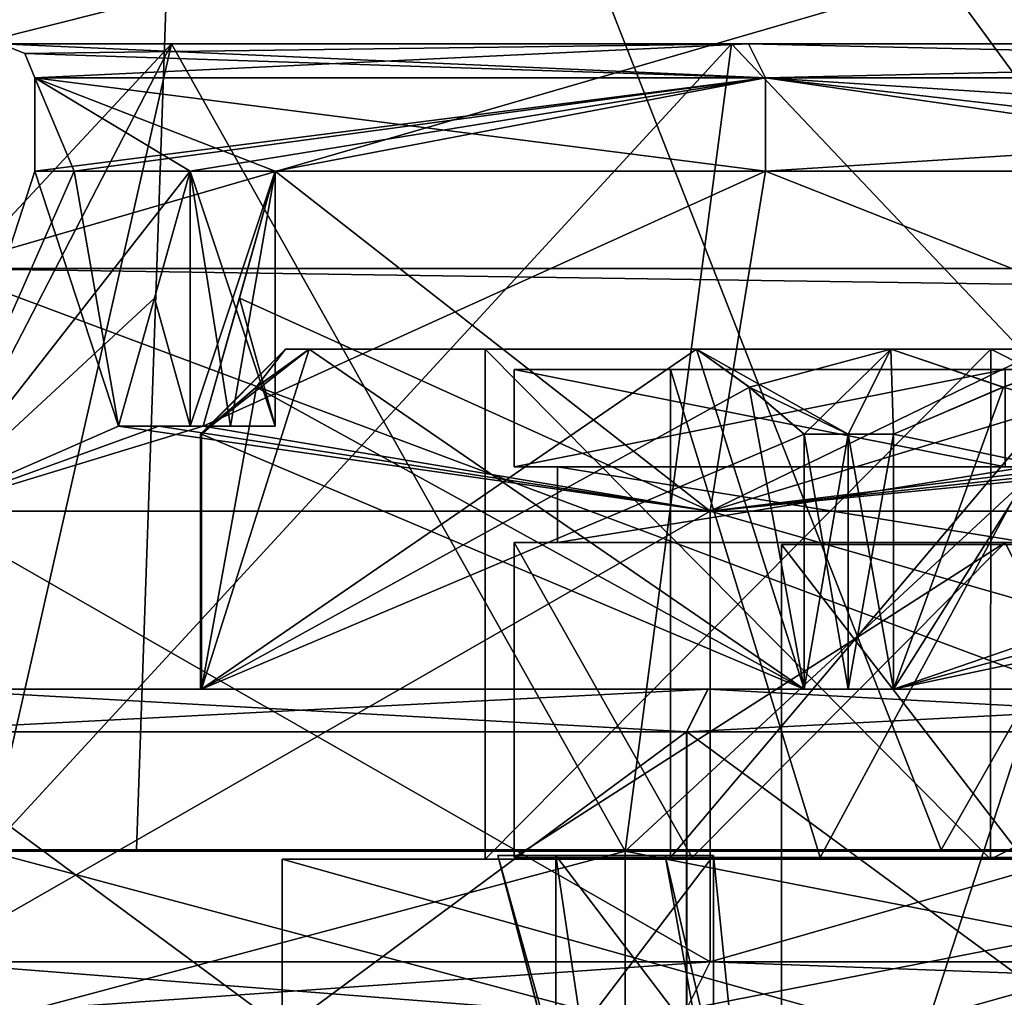
# Model space of a CAD drawing. Units: millimetres. Extents: x -24 to 24, y 0 to 322.
# Drawn here: x -17 to -6, y 290 to 302 of the extents above; entities that cross this region are included whole.
import ezdxf

# ---------------------------------------------------------------- set-up
doc = ezdxf.new("R2010")
doc.units = ezdxf.units.MM
doc.header["$LTSCALE"] = 33.374815
for name, color, linetype in [('1005', 7, 'CONTINUOUS'), ('259', 7, 'CONTINUOUS'), ('260', 7, 'CONTINUOUS'), ('262', 7, 'CONTINUOUS'), ('270', 7, 'CONTINUOUS'), ('272', 7, 'CONTINUOUS'), ('279', 7, 'CONTINUOUS'), ('283', 7, 'CONTINUOUS'), ('767', 7, 'CONTINUOUS'), ('768', 7, 'CONTINUOUS'), ('769', 7, 'CONTINUOUS'), ('770', 7, 'CONTINUOUS'), ('771', 7, 'CONTINUOUS'), ('772', 7, 'CONTINUOUS'), ('773', 7, 'CONTINUOUS'), ('775', 7, 'CONTINUOUS'), ('776', 7, 'CONTINUOUS'), ('777', 7, 'CONTINUOUS'), ('778', 7, 'CONTINUOUS'), ('779', 7, 'CONTINUOUS'), ('828', 7, 'CONTINUOUS'), ('830', 7, 'CONTINUOUS'), ('831', 7, 'CONTINUOUS'), ('832', 7, 'CONTINUOUS'), ('833', 7, 'CONTINUOUS'), ('834', 7, 'CONTINUOUS'), ('835', 7, 'CONTINUOUS'), ('838', 7, 'CONTINUOUS'), ('839', 7, 'CONTINUOUS'), ('840', 7, 'CONTINUOUS'), ('841', 7, 'CONTINUOUS'), ('842', 7, 'CONTINUOUS'), ('845', 7, 'CONTINUOUS'), ('847', 7, 'CONTINUOUS'), ('848', 7, 'CONTINUOUS'), ('849', 7, 'CONTINUOUS'), ('854', 7, 'CONTINUOUS'), ('855', 7, 'CONTINUOUS'), ('857', 7, 'CONTINUOUS'), ('858', 7, 'CONTINUOUS'), ('859', 7, 'CONTINUOUS'), ('860', 7, 'CONTINUOUS'), ('861', 7, 'CONTINUOUS'), ('862', 7, 'CONTINUOUS'), ('863', 7, 'CONTINUOUS'), ('864', 7, 'CONTINUOUS'), ('865', 7, 'CONTINUOUS'), ('866', 7, 'CONTINUOUS'), ('867', 7, 'CONTINUOUS'), ('872', 7, 'CONTINUOUS'), ('873', 7, 'CONTINUOUS'), ('882', 7, 'CONTINUOUS'), ('883', 7, 'CONTINUOUS'), ('884', 7, 'CONTINUOUS'), ('885', 7, 'CONTINUOUS'), ('886', 7, 'CONTINUOUS'), ('887', 7, 'CONTINUOUS'), ('888', 7, 'CONTINUOUS'), ('890', 7, 'CONTINUOUS'), ('920', 7, 'CONTINUOUS'), ('942', 7, 'CONTINUOUS'), ('952', 7, 'CONTINUOUS'), ('963', 7, 'CONTINUOUS'), ('969', 7, 'CONTINUOUS')]:
    doc.layers.add(name, color=color, linetype=linetype)

msp = doc.modelspace()

# ---------------------------------------------------------------- linework, layer by layer
at = {"layer": '1005', "color": 7, "linetype": 'CONTINUOUS', "true_color": 0xe17de6}
msp.add_3dface([(-19.183, 301.074, 4.25), (-23.163, 303.279, 0.926), (-15.652, 301.964, 2.851), (-19.183, 301.074, 4.25)], dxfattribs=at)
at = {"layer": '259', "color": 7, "linetype": 'CONTINUOUS', "true_color": 0x6496ff}
for points in [[(-11.748, 291.85, 23.5), (-11.068, 291.85, 27.437), (-11.068, 291.85, 19.563), (-11.748, 291.85, 23.5)], [(-11.068, 291.85, 27.437), (-9.213, 291.85, 26.777), (-11.068, 291.85, 19.563), (-11.068, 291.85, 27.437)], [(-11.068, 291.85, 19.563), (-9.213, 291.85, 26.777), (-9.779, 291.85, 23.5), (-11.068, 291.85, 19.563)], [(-9.213, 291.85, 20.223), (-11.068, 291.85, 19.563), (-9.779, 291.85, 23.5), (-9.213, 291.85, 20.223)]]:
    msp.add_3dface(points, dxfattribs=at)
at = {"layer": '260', "color": 7, "linetype": 'CONTINUOUS', "true_color": 0x6496ff}
for points in [[(-9.213, 291.85, 26.777), (-8.469, 284.586, 18.612), (-9.779, 291.85, 23.5), (-9.213, 291.85, 26.777)], [(-9.779, 291.85, 23.5), (-8.469, 284.586, 18.612), (-9.213, 289.412, 20.223), (-9.779, 291.85, 23.5)], [(-9.213, 291.85, 20.223), (-9.779, 291.85, 23.5), (-9.213, 289.412, 20.223), (-9.213, 291.85, 20.223)], [(-8.469, 284.586, 18.612), (-9.213, 291.85, 26.777), (-9.213, 289.412, 26.777), (-8.469, 284.586, 18.612)]]:
    msp.add_3dface(points, dxfattribs=at)
at = {"layer": '262', "color": 7, "linetype": 'CONTINUOUS', "true_color": 0x6496ff}
for points in [[(-10.174, 285.805, 29.374), (-11.748, 291.85, 23.5), (-11.068, 291.85, 19.563), (-10.174, 285.805, 29.374)], [(-11.748, 291.85, 23.5), (-10.174, 285.805, 29.374), (-11.017, 289.052, 27.577), (-11.748, 291.85, 23.5)], [(-11.068, 291.85, 27.437), (-11.748, 291.85, 23.5), (-11.068, 289.412, 27.437), (-11.068, 291.85, 27.437)], [(-11.068, 289.412, 27.437), (-11.748, 291.85, 23.5), (-11.017, 289.052, 27.577), (-11.068, 289.412, 27.437)], [(-10.174, 285.805, 29.374), (-11.068, 291.85, 19.563), (-11.068, 289.412, 19.563), (-10.174, 285.805, 29.374)]]:
    msp.add_3dface(points, dxfattribs=at)
at = {"layer": '270', "color": 7, "linetype": 'CONTINUOUS', "true_color": 0x6496ff}
for points in [[(-9.213, 291.85, 26.777), (-11.068, 291.85, 27.437), (-11.068, 289.412, 27.437), (-9.213, 291.85, 26.777)], [(-9.213, 289.412, 26.777), (-9.213, 291.85, 26.777), (-11.068, 289.412, 27.437), (-9.213, 289.412, 26.777)]]:
    msp.add_3dface(points, dxfattribs=at)
at = {"layer": '272', "color": 7, "linetype": 'CONTINUOUS', "true_color": 0x6496ff}
for points in [[(-11.068, 291.85, 19.563), (-9.213, 291.85, 20.223), (-9.213, 289.412, 20.223), (-11.068, 291.85, 19.563)], [(-11.068, 291.85, 19.563), (-9.213, 289.412, 20.223), (-11.068, 289.412, 19.563), (-11.068, 291.85, 19.563)]]:
    msp.add_3dface(points, dxfattribs=at)
at = {"layer": '279', "color": 7, "linetype": 'CONTINUOUS'}
for points in [[(-8.412, 295.508, 28.359), (-4.856, 295.508, 31.915), (-8.412, 295.508, 18.641), (-8.412, 295.508, 28.359)], [(-8.412, 295.508, 18.641), (-4.856, 295.508, 31.915), (-4.856, 295.508, 15.085), (-8.412, 295.508, 18.641)]]:
    msp.add_3dface(points, dxfattribs=at)
at = {"layer": '283', "color": 7, "linetype": 'CONTINUOUS'}
for points in [[(-8.412, 284.586, 28.359), (0, 284.586, 33.215), (-8.412, 295.508, 28.359), (-8.412, 284.586, 28.359)], [(0, 284.586, 33.215), (-4.856, 295.508, 31.915), (-8.412, 295.508, 28.359), (0, 284.586, 33.215)], [(0, 284.586, 13.784), (-8.412, 284.586, 18.641), (0, 295.508, 13.784), (0, 284.586, 13.784)], [(-8.412, 284.586, 18.641), (-8.412, 284.586, 28.359), (-8.412, 295.508, 18.641), (-8.412, 284.586, 18.641)], [(0, 295.508, 13.784), (-8.412, 284.586, 18.641), (-4.856, 295.508, 15.085), (0, 295.508, 13.784)], [(-8.412, 284.586, 18.641), (-8.412, 295.508, 18.641), (-4.856, 295.508, 15.085), (-8.412, 284.586, 18.641)], [(-8.412, 284.586, 28.359), (-8.412, 295.508, 28.359), (-8.412, 295.508, 18.641), (-8.412, 284.586, 28.359)]]:
    msp.add_3dface(points, dxfattribs=at)
at = {"layer": '767', "color": 7, "linetype": 'CONTINUOUS', "true_color": 0xe0f2ff}
for points in [[(-9.716, 291.825, 23.5), (-7.954, 291.825, 17.921), (-9.716, 297.565, 23.5), (-9.716, 291.825, 23.5)], [(-9.716, 297.565, 23.5), (-7.954, 291.825, 17.921), (-4.859, 297.565, 15.088), (-9.716, 297.565, 23.5)], [(-7.954, 291.825, 17.921), (-3.31, 291.825, 14.366), (-4.859, 297.565, 15.088), (-7.954, 291.825, 17.921)]]:
    msp.add_3dface(points, dxfattribs=at)
at = {"layer": '768', "color": 7, "linetype": 'CONTINUOUS', "true_color": 0xe0f2ff}
for points in [[(-9.716, 297.565, 23.5), (-4.859, 297.565, 15.088), (-11.557, 297.565, 23.5), (-9.716, 297.565, 23.5)], [(-5.777, 297.565, 33.509), (-9.716, 297.565, 23.5), (-11.557, 297.565, 23.5), (-5.777, 297.565, 33.509)], [(-11.557, 297.565, 23.5), (-4.859, 297.565, 15.088), (-5.777, 297.565, 13.491), (-11.557, 297.565, 23.5)], [(-9.716, 297.565, 23.5), (-5.777, 297.565, 33.509), (-4.859, 297.565, 31.912), (-9.716, 297.565, 23.5)]]:
    msp.add_3dface(points, dxfattribs=at)
at = {"layer": '769', "color": 7, "linetype": 'CONTINUOUS', "true_color": 0xe0f2ff}
for points in [[(-11.557, 297.565, 23.5), (-5.777, 297.565, 13.491), (-11.557, 296.422, 23.5), (-11.557, 297.565, 23.5)], [(-11.557, 296.422, 23.5), (-5.777, 297.565, 13.491), (-5.777, 296.422, 13.491), (-11.557, 296.422, 23.5)]]:
    msp.add_3dface(points, dxfattribs=at)
at = {"layer": '770', "color": 7, "linetype": 'CONTINUOUS', "true_color": 0xe0f2ff}
for points in [[(-11.557, 296.422, 23.5), (-5.777, 296.422, 13.491), (-11.049, 296.422, 23.5), (-11.557, 296.422, 23.5)], [(-5.523, 296.422, 33.069), (-11.557, 296.422, 23.5), (-11.049, 296.422, 23.5), (-5.523, 296.422, 33.069)], [(-11.557, 296.422, 23.5), (-5.523, 296.422, 33.069), (-5.777, 296.422, 33.509), (-11.557, 296.422, 23.5)], [(-11.049, 296.422, 23.5), (-5.777, 296.422, 13.491), (-5.523, 296.422, 13.931), (-11.049, 296.422, 23.5)]]:
    msp.add_3dface(points, dxfattribs=at)
at = {"layer": '771', "color": 7, "linetype": 'CONTINUOUS', "true_color": 0xe0f2ff}
for points in [[(-11.049, 296.422, 23.5), (-5.523, 296.422, 13.931), (-11.049, 295.533, 23.5), (-11.049, 296.422, 23.5)], [(-11.049, 295.533, 23.5), (-5.523, 296.422, 13.931), (-5.523, 295.533, 13.931), (-11.049, 295.533, 23.5)]]:
    msp.add_3dface(points, dxfattribs=at)
at = {"layer": '772', "color": 7, "linetype": 'CONTINUOUS', "true_color": 0xe0f2ff}
for points in [[(-11.049, 295.533, 23.5), (-5.523, 295.533, 13.931), (-11.557, 295.533, 23.5), (-11.049, 295.533, 23.5)], [(-5.777, 295.533, 33.509), (-11.049, 295.533, 23.5), (-11.557, 295.533, 23.5), (-5.777, 295.533, 33.509)], [(-11.557, 295.533, 23.5), (-5.523, 295.533, 13.931), (-5.777, 295.533, 13.491), (-11.557, 295.533, 23.5)], [(-11.049, 295.533, 23.5), (-5.777, 295.533, 33.509), (-5.523, 295.533, 33.069), (-11.049, 295.533, 23.5)]]:
    msp.add_3dface(points, dxfattribs=at)
at = {"layer": '773', "color": 7, "linetype": 'CONTINUOUS', "true_color": 0xe0f2ff}
for points in [[(-11.557, 295.533, 23.5), (-5.777, 295.533, 13.491), (-11.557, 291.825, 23.5), (-11.557, 295.533, 23.5)], [(-11.557, 291.825, 23.5), (-5.777, 295.533, 13.491), (-9.461, 291.825, 16.863), (-11.557, 291.825, 23.5)], [(-9.461, 291.825, 16.863), (-5.777, 295.533, 13.491), (-3.937, 291.825, 12.634), (-9.461, 291.825, 16.863)]]:
    msp.add_3dface(points, dxfattribs=at)
at = {"layer": '775', "color": 7, "linetype": 'CONTINUOUS', "true_color": 0xe0f2ff}
for points in [[(-9.716, 291.825, 23.5), (-9.716, 297.565, 23.5), (-4.859, 297.565, 31.912), (-9.716, 291.825, 23.5)], [(-9.716, 291.825, 23.5), (-4.859, 297.565, 31.912), (-7.954, 291.825, 29.079), (-9.716, 291.825, 23.5)], [(-7.954, 291.825, 29.079), (-4.859, 297.565, 31.912), (-3.31, 291.825, 32.634), (-7.954, 291.825, 29.079)]]:
    msp.add_3dface(points, dxfattribs=at)
at = {"layer": '776', "color": 7, "linetype": 'CONTINUOUS', "true_color": 0xe0f2ff}
for points in [[(-5.777, 297.565, 33.509), (-11.557, 297.565, 23.5), (-5.777, 296.422, 33.509), (-5.777, 297.565, 33.509)], [(-11.557, 297.565, 23.5), (-11.557, 296.422, 23.5), (-5.777, 296.422, 33.509), (-11.557, 297.565, 23.5)]]:
    msp.add_3dface(points, dxfattribs=at)
at = {"layer": '777', "color": 7, "linetype": 'CONTINUOUS', "true_color": 0xe0f2ff}
for points in [[(-5.523, 296.422, 33.069), (-11.049, 296.422, 23.5), (-5.523, 295.533, 33.069), (-5.523, 296.422, 33.069)], [(-11.049, 296.422, 23.5), (-11.049, 295.533, 23.5), (-5.523, 295.533, 33.069), (-11.049, 296.422, 23.5)]]:
    msp.add_3dface(points, dxfattribs=at)
at = {"layer": '778', "color": 7, "linetype": 'CONTINUOUS', "true_color": 0xe0f2ff}
for points in [[(-5.777, 295.533, 33.509), (-11.557, 295.533, 23.5), (-9.461, 291.825, 30.137), (-5.777, 295.533, 33.509)], [(-11.557, 295.533, 23.5), (-11.557, 291.825, 23.5), (-9.461, 291.825, 30.137), (-11.557, 295.533, 23.5)], [(-3.937, 291.825, 34.366), (-5.777, 295.533, 33.509), (-9.461, 291.825, 30.137), (-3.937, 291.825, 34.366)]]:
    msp.add_3dface(points, dxfattribs=at)
at = {"layer": '779', "color": 7, "linetype": 'CONTINUOUS', "true_color": 0xe0f2ff}
for points in [[(-9.716, 291.825, 23.5), (-11.557, 291.825, 23.5), (-9.461, 291.825, 16.863), (-9.716, 291.825, 23.5)], [(-11.557, 291.825, 23.5), (-9.716, 291.825, 23.5), (-9.461, 291.825, 30.137), (-11.557, 291.825, 23.5)], [(-7.954, 291.825, 17.921), (-9.716, 291.825, 23.5), (-9.461, 291.825, 16.863), (-7.954, 291.825, 17.921)], [(-9.716, 291.825, 23.5), (-7.954, 291.825, 29.079), (-9.461, 291.825, 30.137), (-9.716, 291.825, 23.5)], [(-7.954, 291.825, 17.921), (-9.461, 291.825, 16.863), (-3.937, 291.825, 12.634), (-7.954, 291.825, 17.921)], [(-7.954, 291.825, 29.079), (-3.937, 291.825, 34.366), (-9.461, 291.825, 30.137), (-7.954, 291.825, 29.079)], [(-3.31, 291.825, 14.366), (-7.954, 291.825, 17.921), (-3.937, 291.825, 12.634), (-3.31, 291.825, 14.366)], [(-7.954, 291.825, 29.079), (-3.31, 291.825, 32.634), (-3.937, 291.825, 34.366), (-7.954, 291.825, 29.079)]]:
    msp.add_3dface(points, dxfattribs=at)
at = {"layer": '828', "color": 7, "linetype": 'CONTINUOUS', "true_color": 0xe8a61a}
for points in [[(-15.238, 293.805, 22.893), (-8.145, 293.805, 10.607), (-18.5, 293.805, 23.5), (-15.238, 293.805, 22.893)], [(-18.5, 293.805, 23.5), (-8.145, 293.805, 10.607), (-9.277, 293.805, 7.494), (-18.5, 293.805, 23.5)], [(-15.25, 293.805, 23.5), (-15.238, 293.805, 22.893), (-18.5, 293.805, 23.5), (-15.25, 293.805, 23.5)], [(-15.238, 293.805, 24.107), (-15.25, 293.805, 23.5), (-18.5, 293.805, 23.5), (-15.238, 293.805, 24.107)], [(-9.276, 293.805, 39.506), (-15.238, 293.805, 24.107), (-18.5, 293.805, 23.5), (-9.276, 293.805, 39.506)], [(-8.145, 293.805, 36.393), (-15.238, 293.805, 24.107), (-9.276, 293.805, 39.506), (-8.145, 293.805, 36.393)], [(-7.625, 293.805, 10.293), (-7.092, 293.805, 10), (-9.277, 293.805, 7.494), (-7.625, 293.805, 10.293)], [(-9.277, 293.805, 7.494), (-7.092, 293.805, 10), (9.276, 293.805, 7.494), (-9.277, 293.805, 7.494)], [(-8.145, 293.805, 10.607), (-7.625, 293.805, 10.293), (-9.277, 293.805, 7.494), (-8.145, 293.805, 10.607)], [(0, 293.805, 5), (-9.277, 293.805, 7.494), (9.276, 293.805, 7.494), (0, 293.805, 5)], [(-7.625, 293.805, 36.707), (-8.145, 293.805, 36.393), (-9.276, 293.805, 39.506), (-7.625, 293.805, 36.707)], [(-7.094, 293.805, 37), (-7.625, 293.805, 36.707), (-9.276, 293.805, 39.506), (-7.094, 293.805, 37)], [(7.094, 293.805, 37), (-7.094, 293.805, 37), (-9.276, 293.805, 39.506), (7.094, 293.805, 37)], [(9.277, 293.805, 39.506), (7.094, 293.805, 37), (-9.276, 293.805, 39.506), (9.277, 293.805, 39.506)], [(0, 293.805, 42), (9.277, 293.805, 39.506), (-9.276, 293.805, 39.506), (0, 293.805, 42)], [(-7.092, 293.805, 10), (7.092, 293.805, 10), (9.276, 293.805, 7.494), (-7.092, 293.805, 10)]]:
    msp.add_3dface(points, dxfattribs=at)
at = {"layer": '830', "color": 7, "linetype": 'CONTINUOUS', "true_color": 0xe8a61a}
for points in [[(-19, 293.305, 23.5), (-9.528, 293.305, 7.062), (-19, 286.305, 23.5), (-19, 293.305, 23.5)], [(-19, 286.305, 23.5), (-9.528, 293.305, 7.062), (-9.528, 286.305, 7.062), (-19, 286.305, 23.5)], [(-9.528, 293.305, 7.062), (-0.001, 293.305, 4.5), (-9.528, 286.305, 7.062), (-9.528, 293.305, 7.062)], [(-9.528, 286.305, 7.062), (-0.001, 293.305, 4.5), (-0.001, 286.305, 4.5), (-9.528, 286.305, 7.062)]]:
    msp.add_3dface(points, dxfattribs=at)
at = {"layer": '831', "color": 7, "linetype": 'CONTINUOUS', "true_color": 0xe8a61a}
for points in [[(-19, 293.305, 23.5), (-19, 286.305, 23.5), (-9.527, 286.305, 39.939), (-19, 293.305, 23.5)], [(-9.527, 293.305, 39.939), (-19, 293.305, 23.5), (-9.527, 286.305, 39.939), (-9.527, 293.305, 39.939)], [(0.001, 293.305, 42.5), (-9.527, 293.305, 39.939), (0.001, 286.305, 42.5), (0.001, 293.305, 42.5)], [(0.001, 286.305, 42.5), (-9.527, 293.305, 39.939), (-9.527, 286.305, 39.939), (0.001, 286.305, 42.5)]]:
    msp.add_3dface(points, dxfattribs=at)
at = {"layer": '832', "color": 7, "linetype": 'CONTINUOUS', "true_color": 0xe8a61a}
for points in [[(-11.9, 297.805, 23.5), (-5.949, 297.805, 33.806), (-11.9, 291.805, 23.5), (-11.9, 297.805, 23.5)], [(-11.9, 291.805, 23.5), (-5.949, 297.805, 33.806), (-5.95, 291.805, 33.806), (-11.9, 291.805, 23.5)], [(-5.949, 297.805, 33.806), (5.949, 297.805, 33.806), (-5.95, 291.805, 33.806), (-5.949, 297.805, 33.806)], [(-5.95, 291.805, 33.806), (5.949, 297.805, 33.806), (5.95, 291.805, 33.806), (-5.95, 291.805, 33.806)]]:
    msp.add_3dface(points, dxfattribs=at)
at = {"layer": '833', "color": 7, "linetype": 'CONTINUOUS', "true_color": 0xe8a61a}
for points in [[(-11.9, 297.805, 23.5), (-11.9, 291.805, 23.5), (-5.95, 291.805, 13.194), (-11.9, 297.805, 23.5)], [(-5.949, 297.805, 13.194), (-11.9, 297.805, 23.5), (-5.95, 291.805, 13.194), (-5.949, 297.805, 13.194)], [(5.95, 291.805, 13.194), (-5.949, 297.805, 13.194), (-5.95, 291.805, 13.194), (5.95, 291.805, 13.194)], [(5.949, 297.805, 13.194), (-5.949, 297.805, 13.194), (5.95, 291.805, 13.194), (5.949, 297.805, 13.194)]]:
    msp.add_3dface(points, dxfattribs=at)
at = {"layer": '834', "color": 7, "linetype": 'CONTINUOUS', "true_color": 0xe8a61a}
for points in [[(-13.972, 297.805, 26.299), (-13.972, 297.805, 20.701), (-14.25, 297.805, 23.5), (-13.972, 297.805, 26.299)], [(-13.972, 297.805, 20.701), (-11.9, 297.805, 23.5), (-9.41, 297.805, 12.799), (-13.972, 297.805, 20.701)], [(-11.9, 297.805, 23.5), (-13.972, 297.805, 20.701), (-9.41, 297.805, 34.201), (-11.9, 297.805, 23.5)], [(-9.41, 297.805, 34.201), (-13.972, 297.805, 20.701), (-13.972, 297.805, 26.299), (-9.41, 297.805, 34.201)], [(-5.949, 297.805, 33.806), (-11.9, 297.805, 23.5), (-7.125, 297.805, 35.841), (-5.949, 297.805, 33.806)], [(-11.9, 297.805, 23.5), (-5.949, 297.805, 13.194), (-9.41, 297.805, 12.799), (-11.9, 297.805, 23.5)], [(-7.125, 297.805, 35.841), (-11.9, 297.805, 23.5), (-9.41, 297.805, 34.201), (-7.125, 297.805, 35.841)], [(-9.41, 297.805, 12.799), (-5.949, 297.805, 13.194), (-7.124, 297.805, 11.159), (-9.41, 297.805, 12.799)], [(-4.563, 297.805, 37), (-5.949, 297.805, 33.806), (-7.125, 297.805, 35.841), (-4.563, 297.805, 37)], [(-7.124, 297.805, 11.159), (-5.949, 297.805, 13.194), (-4.561, 297.805, 10), (-7.124, 297.805, 11.159)], [(5.949, 297.805, 33.806), (-5.949, 297.805, 33.806), (4.563, 297.805, 37), (5.949, 297.805, 33.806)], [(4.563, 297.805, 37), (-5.949, 297.805, 33.806), (-4.563, 297.805, 37), (4.563, 297.805, 37)], [(-5.949, 297.805, 13.194), (5.949, 297.805, 13.194), (-4.561, 297.805, 10), (-5.949, 297.805, 13.194)]]:
    msp.add_3dface(points, dxfattribs=at)
at = {"layer": '835', "color": 7, "linetype": 'CONTINUOUS', "true_color": 0xe8a61a}
for points in [[(-11.9, 291.805, 23.5), (-5.95, 291.805, 33.806), (-14.289, 291.805, 31.75), (-11.9, 291.805, 23.5)], [(-5.95, 291.805, 13.194), (-11.9, 291.805, 23.5), (-14.289, 291.805, 15.25), (-5.95, 291.805, 13.194)], [(-14.289, 291.805, 15.25), (-11.9, 291.805, 23.5), (-14.289, 291.805, 31.75), (-14.289, 291.805, 15.25)], [(-14.289, 291.805, 31.75), (-5.95, 291.805, 33.806), (0, 291.805, 40), (-14.289, 291.805, 31.75)], [(0, 291.805, 7), (-5.95, 291.805, 13.194), (-14.289, 291.805, 15.25), (0, 291.805, 7)], [(-5.95, 291.805, 33.806), (5.95, 291.805, 33.806), (0, 291.805, 40), (-5.95, 291.805, 33.806)], [(5.95, 291.805, 13.194), (-5.95, 291.805, 13.194), (0, 291.805, 7), (5.95, 291.805, 13.194)]]:
    msp.add_3dface(points, dxfattribs=at)
at = {"layer": '838', "color": 7, "linetype": 'CONTINUOUS', "true_color": 0xe8a61a}
for points in [[(0, 291.805, 7), (-14.289, 291.805, 15.25), (0, 287.805, 7), (0, 291.805, 7)], [(-14.289, 291.805, 15.25), (-14.289, 291.805, 31.75), (-14.289, 287.805, 15.25), (-14.289, 291.805, 15.25)], [(0, 287.805, 7), (-14.289, 291.805, 15.25), (-14.289, 287.805, 15.25), (0, 287.805, 7)], [(-14.289, 291.805, 31.75), (0, 291.805, 40), (-14.289, 287.805, 31.75), (-14.289, 291.805, 31.75)], [(-14.289, 291.805, 31.75), (-14.289, 287.805, 31.75), (-14.289, 287.805, 15.25), (-14.289, 291.805, 31.75)], [(0, 291.805, 40), (0, 287.805, 40), (-14.289, 287.805, 31.75), (0, 291.805, 40)]]:
    msp.add_3dface(points, dxfattribs=at)
at = {"layer": '839', "color": 7, "linetype": 'CONTINUOUS', "true_color": 0xe8a61a}
for points in [[(7.094, 293.805, 37), (-4.563, 297.805, 37), (-5.805, 297.36, 37), (7.094, 293.805, 37)], [(-7.094, 296.805, 37), (7.094, 293.805, 37), (-5.805, 297.36, 37), (-7.094, 296.805, 37)], [(-7.094, 293.805, 37), (7.094, 293.805, 37), (-7.094, 296.805, 37), (-7.094, 293.805, 37)]]:
    msp.add_3dface(points, dxfattribs=at)
at = {"layer": '840', "color": 7, "linetype": 'CONTINUOUS', "true_color": 0xe8a61a}
for points in [[(-8.145, 293.805, 36.393), (-13.972, 297.805, 26.299), (-14.593, 297.36, 25.224), (-8.145, 293.805, 36.393)], [(-8.145, 293.805, 36.393), (-9.41, 297.805, 34.201), (-13.972, 297.805, 26.299), (-8.145, 293.805, 36.393)], [(-9.41, 297.805, 34.201), (-8.145, 293.805, 36.393), (-8.791, 297.361, 35.274), (-9.41, 297.805, 34.201)], [(-15.238, 296.805, 24.107), (-8.145, 293.805, 36.393), (-14.593, 297.36, 25.224), (-15.238, 296.805, 24.107)], [(-8.145, 293.805, 36.393), (-8.145, 296.805, 36.393), (-8.791, 297.361, 35.274), (-8.145, 293.805, 36.393)], [(-15.238, 293.805, 24.107), (-8.145, 293.805, 36.393), (-15.238, 296.805, 24.107), (-15.238, 293.805, 24.107)]]:
    msp.add_3dface(points, dxfattribs=at)
at = {"layer": '841', "color": 7, "linetype": 'CONTINUOUS', "true_color": 0xe8a61a}
for points in [[(-15.238, 293.805, 22.893), (-13.972, 297.805, 20.701), (-9.41, 297.805, 12.799), (-15.238, 293.805, 22.893)], [(-13.972, 297.805, 20.701), (-15.238, 293.805, 22.893), (-14.592, 297.361, 21.774), (-13.972, 297.805, 20.701)], [(-15.238, 293.805, 22.893), (-9.41, 297.805, 12.799), (-8.789, 297.36, 11.724), (-15.238, 293.805, 22.893)], [(-15.238, 293.805, 22.893), (-15.238, 296.805, 22.893), (-14.592, 297.361, 21.774), (-15.238, 293.805, 22.893)], [(-8.145, 296.805, 10.607), (-15.238, 293.805, 22.893), (-8.789, 297.36, 11.724), (-8.145, 296.805, 10.607)], [(-8.145, 293.805, 10.607), (-15.238, 293.805, 22.893), (-8.145, 296.805, 10.607), (-8.145, 293.805, 10.607)]]:
    msp.add_3dface(points, dxfattribs=at)
at = {"layer": '842', "color": 7, "linetype": 'CONTINUOUS', "true_color": 0xe8a61a}
for points in [[(-7.092, 293.805, 10), (-4.561, 297.805, 10), (4.561, 297.805, 10), (-7.092, 293.805, 10)], [(-4.561, 297.805, 10), (-7.092, 293.805, 10), (-5.8, 297.361, 10), (-4.561, 297.805, 10)], [(-7.092, 293.805, 10), (4.561, 297.805, 10), (5.803, 297.36, 10), (-7.092, 293.805, 10)], [(-7.092, 293.805, 10), (-7.092, 296.805, 10), (-5.8, 297.361, 10), (-7.092, 293.805, 10)], [(7.092, 296.805, 10), (-7.092, 293.805, 10), (5.803, 297.36, 10), (7.092, 296.805, 10)], [(7.092, 293.805, 10), (-7.092, 293.805, 10), (7.092, 296.805, 10), (7.092, 293.805, 10)]]:
    msp.add_3dface(points, dxfattribs=at)
at = {"layer": '845', "color": 7, "linetype": 'CONTINUOUS', "true_color": 0xe8a61a}
for points in [[(-15.238, 293.805, 22.893), (-15.25, 293.805, 23.5), (-15.238, 296.805, 22.893), (-15.238, 293.805, 22.893)], [(-15.25, 293.805, 23.5), (-15.238, 293.805, 24.107), (-15.25, 296.805, 23.5), (-15.25, 293.805, 23.5)], [(-15.238, 296.805, 22.893), (-15.25, 293.805, 23.5), (-15.25, 296.805, 23.5), (-15.238, 296.805, 22.893)], [(-15.238, 293.805, 24.107), (-15.238, 296.805, 24.107), (-15.25, 296.805, 23.5), (-15.238, 293.805, 24.107)], [(-7.625, 293.805, 10.293), (-8.145, 293.805, 10.607), (-7.625, 296.805, 10.293), (-7.625, 293.805, 10.293)], [(-8.145, 293.805, 10.607), (-8.145, 296.805, 10.607), (-7.625, 296.805, 10.293), (-8.145, 293.805, 10.607)], [(-8.145, 293.805, 36.393), (-7.625, 293.805, 36.707), (-8.145, 296.805, 36.393), (-8.145, 293.805, 36.393)], [(-8.145, 296.805, 36.393), (-7.625, 293.805, 36.707), (-7.625, 296.805, 36.707), (-8.145, 296.805, 36.393)], [(-7.092, 293.805, 10), (-7.625, 293.805, 10.293), (-7.092, 296.805, 10), (-7.092, 293.805, 10)], [(-7.092, 296.805, 10), (-7.625, 293.805, 10.293), (-7.625, 296.805, 10.293), (-7.092, 296.805, 10)], [(-7.625, 293.805, 36.707), (-7.094, 293.805, 37), (-7.625, 296.805, 36.707), (-7.625, 293.805, 36.707)], [(-7.094, 293.805, 37), (-7.094, 296.805, 37), (-7.625, 296.805, 36.707), (-7.094, 293.805, 37)]]:
    msp.add_3dface(points, dxfattribs=at)
at = {"layer": '847', "color": 7, "linetype": 'CONTINUOUS', "true_color": 0xe8a61a}
for points in [[(-14.25, 297.805, 23.5), (-13.972, 297.805, 20.701), (-15.25, 296.805, 23.5), (-14.25, 297.805, 23.5)], [(-13.972, 297.805, 20.701), (-14.592, 297.361, 21.774), (-15.25, 296.805, 23.5), (-13.972, 297.805, 20.701)], [(-15.238, 296.805, 24.107), (-14.25, 297.805, 23.5), (-15.25, 296.805, 23.5), (-15.238, 296.805, 24.107)], [(-14.25, 297.805, 23.5), (-15.238, 296.805, 24.107), (-14.593, 297.36, 25.224), (-14.25, 297.805, 23.5)], [(-13.972, 297.805, 26.299), (-14.25, 297.805, 23.5), (-14.593, 297.36, 25.224), (-13.972, 297.805, 26.299)], [(-9.41, 297.805, 12.799), (-7.124, 297.805, 11.159), (-8.789, 297.36, 11.724), (-9.41, 297.805, 12.799)], [(-7.125, 297.805, 35.841), (-9.41, 297.805, 34.201), (-7.625, 296.805, 36.707), (-7.125, 297.805, 35.841)], [(-9.41, 297.805, 34.201), (-8.791, 297.361, 35.274), (-7.625, 296.805, 36.707), (-9.41, 297.805, 34.201)], [(-7.124, 297.805, 11.159), (-8.145, 296.805, 10.607), (-8.789, 297.36, 11.724), (-7.124, 297.805, 11.159)], [(-8.145, 296.805, 10.607), (-7.124, 297.805, 11.159), (-7.625, 296.805, 10.293), (-8.145, 296.805, 10.607)], [(-7.124, 297.805, 11.159), (-7.092, 296.805, 10), (-7.625, 296.805, 10.293), (-7.124, 297.805, 11.159)], [(-7.094, 296.805, 37), (-7.125, 297.805, 35.841), (-7.625, 296.805, 36.707), (-7.094, 296.805, 37)], [(-4.563, 297.805, 37), (-7.125, 297.805, 35.841), (-5.805, 297.36, 37), (-4.563, 297.805, 37)], [(-7.125, 297.805, 35.841), (-7.094, 296.805, 37), (-5.805, 297.36, 37), (-7.125, 297.805, 35.841)], [(-7.124, 297.805, 11.159), (-4.561, 297.805, 10), (-5.8, 297.361, 10), (-7.124, 297.805, 11.159)], [(-7.092, 296.805, 10), (-7.124, 297.805, 11.159), (-5.8, 297.361, 10), (-7.092, 296.805, 10)], [(-14.592, 297.361, 21.774), (-15.238, 296.805, 22.893), (-15.25, 296.805, 23.5), (-14.592, 297.361, 21.774)], [(-8.791, 297.361, 35.274), (-8.145, 296.805, 36.393), (-7.625, 296.805, 36.707), (-8.791, 297.361, 35.274)]]:
    msp.add_3dface(points, dxfattribs=at)
at = {"layer": '848', "color": 7, "linetype": 'CONTINUOUS', "true_color": 0xe8a61a}
for points in [[(-18.5, 293.805, 23.5), (-19, 293.305, 23.5), (-9.527, 293.305, 39.939), (-18.5, 293.805, 23.5)], [(-9.276, 293.805, 39.506), (-18.5, 293.805, 23.5), (-9.527, 293.305, 39.939), (-9.276, 293.805, 39.506)], [(-9.276, 293.805, 39.506), (-9.527, 293.305, 39.939), (0.001, 293.305, 42.5), (-9.276, 293.805, 39.506)], [(0, 293.805, 42), (-9.276, 293.805, 39.506), (0.001, 293.305, 42.5), (0, 293.805, 42)]]:
    msp.add_3dface(points, dxfattribs=at)
at = {"layer": '849', "color": 7, "linetype": 'CONTINUOUS', "true_color": 0xe8a61a}
for points in [[(-18.5, 293.805, 23.5), (-9.277, 293.805, 7.494), (-19, 293.305, 23.5), (-18.5, 293.805, 23.5)], [(-9.277, 293.805, 7.494), (-9.528, 293.305, 7.062), (-19, 293.305, 23.5), (-9.277, 293.805, 7.494)], [(-9.277, 293.805, 7.494), (0, 293.805, 5), (-9.528, 293.305, 7.062), (-9.277, 293.805, 7.494)], [(0, 293.805, 5), (-0.001, 293.305, 4.5), (-9.528, 293.305, 7.062), (0, 293.805, 5)]]:
    msp.add_3dface(points, dxfattribs=at)
at = {"layer": '854', "color": 7, "linetype": 'CONTINUOUS', "true_color": 0xe3e5e8}
for points in [[(-9.25, 290.6, 39.521), (-18.5, 290.6, 23.5), (-9.25, 295.9, 39.521), (-9.25, 290.6, 39.521)], [(-9.25, 295.9, 39.521), (-18.5, 290.6, 23.5), (-18.5, 295.9, 23.5), (-9.25, 295.9, 39.521)], [(9.25, 290.6, 39.521), (-9.25, 290.6, 39.521), (9.25, 295.9, 39.521), (9.25, 290.6, 39.521)], [(9.25, 295.9, 39.521), (-9.25, 290.6, 39.521), (-9.25, 295.9, 39.521), (9.25, 295.9, 39.521)]]:
    msp.add_3dface(points, dxfattribs=at)
at = {"layer": '855', "color": 7, "linetype": 'CONTINUOUS', "true_color": 0xe3e5e8}
for points in [[(-18.5, 295.9, 23.5), (-18.5, 290.6, 23.5), (-9.25, 290.6, 7.479), (-18.5, 295.9, 23.5)], [(-18.5, 295.9, 23.5), (-9.25, 290.6, 7.479), (-9.25, 295.9, 7.479), (-18.5, 295.9, 23.5)], [(-9.25, 290.6, 7.479), (9.25, 290.6, 7.479), (-9.25, 295.9, 7.479), (-9.25, 290.6, 7.479)], [(-9.25, 295.9, 7.479), (9.25, 290.6, 7.479), (9.25, 295.9, 7.479), (-9.25, 295.9, 7.479)]]:
    msp.add_3dface(points, dxfattribs=at)
at = {"layer": '857', "color": 7, "linetype": 'CONTINUOUS', "true_color": 0xe3e5e8}
for points in [[(-17.753, 289.9, 33.75), (-10.25, 289.9, 41.254), (-17.754, 291.9, 33.75), (-17.753, 289.9, 33.75)], [(-17.754, 291.9, 33.75), (-10.25, 289.9, 41.254), (-10.25, 291.9, 41.254), (-17.754, 291.9, 33.75)], [(-10.25, 289.9, 41.254), (0, 289.9, 44), (-10.25, 291.9, 41.254), (-10.25, 289.9, 41.254)], [(-10.25, 291.9, 41.254), (0, 289.9, 44), (0, 291.9, 44), (-10.25, 291.9, 41.254)]]:
    msp.add_3dface(points, dxfattribs=at)
at = {"layer": '858', "color": 7, "linetype": 'CONTINUOUS', "true_color": 0xe3e5e8}
for points in [[(-18, 301.4, 23.5), (-17.754, 291.9, 33.75), (-15.589, 301.4, 32.5), (-18, 301.4, 23.5)], [(-17.754, 291.9, 33.75), (-10.25, 291.9, 41.254), (-15.589, 301.4, 32.5), (-17.754, 291.9, 33.75)], [(-15.589, 301.4, 32.5), (-10.25, 291.9, 41.254), (-9, 301.4, 39.088), (-15.589, 301.4, 32.5)], [(-10.25, 291.9, 41.254), (0, 291.9, 44), (-9, 301.4, 39.088), (-10.25, 291.9, 41.254)], [(-9, 301.4, 39.088), (0, 291.9, 44), (0, 301.4, 41.5), (-9, 301.4, 39.088)]]:
    msp.add_3dface(points, dxfattribs=at)
at = {"layer": '859', "color": 7, "linetype": 'CONTINUOUS', "true_color": 0xe3e5e8}
for points in [[(-18, 301.4, 23.5), (-15.589, 301.4, 32.5), (-17.6, 301.4, 23.5), (-18, 301.4, 23.5)], [(-15.589, 301.4, 14.5), (-18, 301.4, 23.5), (-8.801, 301.4, 8.258), (-15.589, 301.4, 14.5)], [(-8.801, 301.4, 8.258), (-18, 301.4, 23.5), (-17.6, 301.4, 23.5), (-8.801, 301.4, 8.258)], [(-17.6, 301.4, 23.5), (-15.589, 301.4, 32.5), (-8.801, 301.4, 38.742), (-17.6, 301.4, 23.5)], [(-15.589, 301.4, 32.5), (-9, 301.4, 39.088), (-8.801, 301.4, 38.742), (-15.589, 301.4, 32.5)], [(-9, 301.4, 7.912), (-15.589, 301.4, 14.5), (-8.801, 301.4, 8.258), (-9, 301.4, 7.912)], [(-9, 301.4, 39.088), (0, 301.4, 41.5), (9, 301.4, 39.088), (-9, 301.4, 39.088)], [(-9, 301.4, 39.088), (9, 301.4, 39.088), (8.801, 301.4, 38.742), (-9, 301.4, 39.088)], [(-8.801, 301.4, 38.742), (-9, 301.4, 39.088), (8.801, 301.4, 38.742), (-8.801, 301.4, 38.742)], [(0, 301.4, 5.5), (-9, 301.4, 7.912), (9, 301.4, 7.912), (0, 301.4, 5.5)], [(9, 301.4, 7.912), (-9, 301.4, 7.912), (-8.801, 301.4, 8.258), (9, 301.4, 7.912)], [(8.801, 301.4, 8.258), (9, 301.4, 7.912), (-8.801, 301.4, 8.258), (8.801, 301.4, 8.258)]]:
    msp.add_3dface(points, dxfattribs=at)
at = {"layer": '860', "color": 7, "linetype": 'CONTINUOUS', "true_color": 0xe3e5e8}
for points in [[(-10.25, 291.9, 5.746), (-17.753, 289.9, 13.25), (-17.754, 291.9, 13.25), (-10.25, 291.9, 5.746)], [(-10.25, 289.9, 5.746), (-17.753, 289.9, 13.25), (-10.25, 291.9, 5.746), (-10.25, 289.9, 5.746)], [(0, 289.9, 3), (-10.25, 289.9, 5.746), (0, 291.9, 3), (0, 289.9, 3)], [(0, 291.9, 3), (-10.25, 289.9, 5.746), (-10.25, 291.9, 5.746), (0, 291.9, 3)]]:
    msp.add_3dface(points, dxfattribs=at)
at = {"layer": '861', "color": 7, "linetype": 'CONTINUOUS', "true_color": 0xe3e5e8}
for points in [[(-20.5, 291.9, 23.5), (-19.865, 296.812, 23.5), (-15.589, 301.4, 14.5), (-20.5, 291.9, 23.5)], [(-20.5, 291.9, 23.5), (-15.589, 301.4, 14.5), (-17.754, 291.9, 13.25), (-20.5, 291.9, 23.5)], [(-19.865, 296.812, 23.5), (-18, 301.4, 23.5), (-15.589, 301.4, 14.5), (-19.865, 296.812, 23.5)], [(-15.589, 301.4, 14.5), (-9, 301.4, 7.912), (-17.754, 291.9, 13.25), (-15.589, 301.4, 14.5)], [(-9, 301.4, 7.912), (-10.25, 291.9, 5.746), (-17.754, 291.9, 13.25), (-9, 301.4, 7.912)], [(-9, 301.4, 7.912), (0, 301.4, 5.5), (-10.25, 291.9, 5.746), (-9, 301.4, 7.912)], [(0, 301.4, 5.5), (0, 291.9, 3), (-10.25, 291.9, 5.746), (0, 301.4, 5.5)]]:
    msp.add_3dface(points, dxfattribs=at)
at = {"layer": '862', "color": 7, "linetype": 'CONTINUOUS', "true_color": 0xe3e5e8}
for points in [[(-19.2, 289.9, 23.5), (-9.599, 289.9, 6.872), (-18.5, 290.6, 23.5), (-19.2, 289.9, 23.5)], [(-18.5, 290.6, 23.5), (-9.599, 289.9, 6.872), (-9.25, 290.6, 7.479), (-18.5, 290.6, 23.5)], [(-9.599, 289.9, 6.872), (9.599, 289.9, 6.872), (-9.25, 290.6, 7.479), (-9.599, 289.9, 6.872)], [(9.599, 289.9, 6.872), (9.25, 290.6, 7.479), (-9.25, 290.6, 7.479), (9.599, 289.9, 6.872)]]:
    msp.add_3dface(points, dxfattribs=at)
at = {"layer": '863', "color": 7, "linetype": 'CONTINUOUS', "true_color": 0xe3e5e8}
for points in [[(-9.599, 289.9, 40.128), (-19.2, 289.9, 23.5), (-9.25, 290.6, 39.521), (-9.599, 289.9, 40.128)], [(-19.2, 289.9, 23.5), (-18.5, 290.6, 23.5), (-9.25, 290.6, 39.521), (-19.2, 289.9, 23.5)], [(9.599, 289.9, 40.128), (-9.599, 289.9, 40.128), (9.25, 290.6, 39.521), (9.599, 289.9, 40.128)], [(-9.599, 289.9, 40.128), (-9.25, 290.6, 39.521), (9.25, 290.6, 39.521), (-9.599, 289.9, 40.128)]]:
    msp.add_3dface(points, dxfattribs=at)
at = {"layer": '864', "color": 7, "linetype": 'CONTINUOUS', "true_color": 0xe3e5e8}
for points in [[(-15.791, 298.406, 31.463), (-18.5, 295.9, 23.5), (-15.37, 299.9, 31.219), (-15.791, 298.406, 31.463)], [(-15.37, 299.9, 31.219), (-18.5, 295.9, 23.5), (-16.736, 299.9, 27.467), (-15.37, 299.9, 31.219)], [(-16.736, 299.9, 27.467), (-18.5, 295.9, 23.5), (-17.2, 299.9, 23.5), (-16.736, 299.9, 27.467)], [(-9.25, 295.9, 39.521), (-15.216, 296.9, 33.44), (-8.6, 299.9, 38.396), (-9.25, 295.9, 39.521)], [(-8.6, 299.9, 38.396), (-15.216, 296.9, 33.44), (-14.37, 299.9, 32.951), (-8.6, 299.9, 38.396)], [(-1, 298.406, 41.157), (-9.25, 295.9, 39.521), (-1, 299.9, 40.671), (-1, 298.406, 41.157)], [(-1, 299.9, 40.671), (-9.25, 295.9, 39.521), (-8.6, 299.9, 38.396), (-1, 299.9, 40.671)], [(-16.216, 296.9, 31.708), (-18.5, 295.9, 23.5), (-15.791, 298.406, 31.463), (-16.216, 296.9, 31.708)], [(-1, 296.9, 41.647), (-9.25, 295.9, 39.521), (-1, 298.406, 41.157), (-1, 296.9, 41.647)], [(-9.25, 295.9, 39.521), (-18.5, 295.9, 23.5), (-15.216, 296.9, 33.44), (-9.25, 295.9, 39.521)], [(-15.216, 296.9, 33.44), (-18.5, 295.9, 23.5), (-15.74, 296.9, 32.588), (-15.216, 296.9, 33.44)], [(-15.74, 296.9, 32.588), (-18.5, 295.9, 23.5), (-16.216, 296.9, 31.708), (-15.74, 296.9, 32.588)], [(9.25, 295.9, 39.521), (-9.25, 295.9, 39.521), (1, 296.9, 41.647), (9.25, 295.9, 39.521)], [(1, 296.9, 41.647), (-9.25, 295.9, 39.521), (0, 296.9, 41.675), (1, 296.9, 41.647)], [(0, 296.9, 41.675), (-9.25, 295.9, 39.521), (-1, 296.9, 41.647), (0, 296.9, 41.675)]]:
    msp.add_3dface(points, dxfattribs=at)
at = {"layer": '865', "color": 7, "linetype": 'CONTINUOUS', "true_color": 0xe3e5e8}
for points in [[(-16.736, 299.9, 27.467), (-17.2, 299.9, 23.5), (-8.6, 301, 38.396), (-16.736, 299.9, 27.467)], [(-8.6, 301, 38.396), (-17.2, 299.9, 23.5), (-17.2, 301, 23.5), (-8.6, 301, 38.396)], [(-15.37, 299.9, 31.219), (-16.736, 299.9, 27.467), (-8.6, 301, 38.396), (-15.37, 299.9, 31.219)], [(-14.37, 299.9, 32.951), (-15.37, 299.9, 31.219), (-8.6, 301, 38.396), (-14.37, 299.9, 32.951)], [(-8.6, 299.9, 38.396), (-14.37, 299.9, 32.951), (-8.6, 301, 38.396), (-8.6, 299.9, 38.396)], [(-1, 299.9, 40.671), (-8.6, 299.9, 38.396), (8.6, 301, 38.396), (-1, 299.9, 40.671)], [(8.6, 301, 38.396), (-8.6, 299.9, 38.396), (-8.6, 301, 38.396), (8.6, 301, 38.396)], [(-15.37, 299.9, 31.219), (-14.37, 299.9, 32.951), (-15.37, 296.9, 31.219), (-15.37, 299.9, 31.219)], [(-15.37, 296.9, 31.219), (-14.37, 299.9, 32.951), (-14.896, 296.9, 32.1), (-15.37, 296.9, 31.219)], [(-14.896, 296.9, 32.1), (-14.37, 299.9, 32.951), (-14.37, 296.9, 32.951), (-14.896, 296.9, 32.1)]]:
    msp.add_3dface(points, dxfattribs=at)
at = {"layer": '866', "color": 7, "linetype": 'CONTINUOUS', "true_color": 0xe3e5e8}
for points in [[(-17.2, 299.9, 23.5), (-18.5, 295.9, 23.5), (-16.216, 296.9, 15.292), (-17.2, 299.9, 23.5)], [(-16.736, 299.9, 19.533), (-17.2, 299.9, 23.5), (-16.216, 296.9, 15.292), (-16.736, 299.9, 19.533)], [(-15.37, 299.9, 15.781), (-16.736, 299.9, 19.533), (-16.216, 296.9, 15.292), (-15.37, 299.9, 15.781)], [(-14.791, 298.406, 13.805), (-9.25, 295.9, 7.479), (-14.37, 299.9, 14.049), (-14.791, 298.406, 13.805)], [(-14.37, 299.9, 14.049), (-9.25, 295.9, 7.479), (-8.6, 299.9, 8.604), (-14.37, 299.9, 14.049)], [(-8.6, 299.9, 8.604), (-9.25, 295.9, 7.479), (-1, 296.9, 5.353), (-8.6, 299.9, 8.604)], [(-1, 299.9, 6.329), (-8.6, 299.9, 8.604), (-1, 296.9, 5.353), (-1, 299.9, 6.329)], [(-15.216, 296.9, 13.56), (-9.25, 295.9, 7.479), (-14.791, 298.406, 13.805), (-15.216, 296.9, 13.56)], [(-18.5, 295.9, 23.5), (-9.25, 295.9, 7.479), (-16.216, 296.9, 15.292), (-18.5, 295.9, 23.5)], [(-16.216, 296.9, 15.292), (-9.25, 295.9, 7.479), (-15.74, 296.9, 14.413), (-16.216, 296.9, 15.292)], [(-15.74, 296.9, 14.413), (-9.25, 295.9, 7.479), (-15.216, 296.9, 13.56), (-15.74, 296.9, 14.413)], [(-9.25, 295.9, 7.479), (9.25, 295.9, 7.479), (-1, 296.9, 5.353), (-9.25, 295.9, 7.479)]]:
    msp.add_3dface(points, dxfattribs=at)
at = {"layer": '867', "color": 7, "linetype": 'CONTINUOUS', "true_color": 0xe3e5e8}
for points in [[(-17.2, 301, 23.5), (-17.2, 299.9, 23.5), (-16.736, 299.9, 19.533), (-17.2, 301, 23.5)], [(-17.2, 301, 23.5), (-16.736, 299.9, 19.533), (-15.37, 299.9, 15.781), (-17.2, 301, 23.5)], [(-17.2, 301, 23.5), (-15.37, 299.9, 15.781), (-14.37, 299.9, 14.049), (-17.2, 301, 23.5)], [(-17.2, 301, 23.5), (-14.37, 299.9, 14.049), (-8.6, 299.9, 8.604), (-17.2, 301, 23.5)], [(-17.2, 301, 23.5), (-8.6, 299.9, 8.604), (-8.6, 301, 8.604), (-17.2, 301, 23.5)], [(-8.6, 299.9, 8.604), (-1, 299.9, 6.329), (-8.6, 301, 8.604), (-8.6, 299.9, 8.604)], [(-1, 299.9, 6.329), (1, 299.9, 6.329), (-8.6, 301, 8.604), (-1, 299.9, 6.329)], [(1, 299.9, 6.329), (8.6, 299.9, 8.604), (-8.6, 301, 8.604), (1, 299.9, 6.329)], [(-8.6, 301, 8.604), (8.6, 299.9, 8.604), (8.6, 301, 8.604), (-8.6, 301, 8.604)], [(-14.37, 299.9, 14.049), (-15.37, 299.9, 15.781), (-14.37, 296.9, 14.049), (-14.37, 299.9, 14.049)], [(-14.37, 296.9, 14.049), (-15.37, 299.9, 15.781), (-14.896, 296.9, 14.9), (-14.37, 296.9, 14.049)], [(-14.896, 296.9, 14.9), (-15.37, 299.9, 15.781), (-15.37, 296.9, 15.781), (-14.896, 296.9, 14.9)]]:
    msp.add_3dface(points, dxfattribs=at)
at = {"layer": '872', "color": 7, "linetype": 'CONTINUOUS', "true_color": 0xe3e5e8}
for points in [[(-15.74, 296.9, 32.588), (-16.216, 296.9, 31.708), (-15.37, 296.9, 31.219), (-15.74, 296.9, 32.588)], [(-15.216, 296.9, 33.44), (-15.74, 296.9, 32.588), (-14.896, 296.9, 32.1), (-15.216, 296.9, 33.44)], [(-15.74, 296.9, 32.588), (-15.37, 296.9, 31.219), (-14.896, 296.9, 32.1), (-15.74, 296.9, 32.588)], [(-15.216, 296.9, 33.44), (-14.896, 296.9, 32.1), (-14.37, 296.9, 32.951), (-15.216, 296.9, 33.44)]]:
    msp.add_3dface(points, dxfattribs=at)
at = {"layer": '873', "color": 7, "linetype": 'CONTINUOUS', "true_color": 0xe3e5e8}
for points in [[(-16.216, 296.9, 15.292), (-15.74, 296.9, 14.413), (-14.896, 296.9, 14.9), (-16.216, 296.9, 15.292)], [(-16.216, 296.9, 15.292), (-14.896, 296.9, 14.9), (-15.37, 296.9, 15.781), (-16.216, 296.9, 15.292)], [(-15.74, 296.9, 14.413), (-15.216, 296.9, 13.56), (-14.37, 296.9, 14.049), (-15.74, 296.9, 14.413)], [(-15.74, 296.9, 14.413), (-14.37, 296.9, 14.049), (-14.896, 296.9, 14.9), (-15.74, 296.9, 14.413)]]:
    msp.add_3dface(points, dxfattribs=at)
at = {"layer": '882', "color": 7, "linetype": 'CONTINUOUS', "true_color": 0xe3e5e8}
msp.add_3dface([(-14.37, 299.9, 32.951), (-15.216, 296.9, 33.44), (-14.37, 296.9, 32.951), (-14.37, 299.9, 32.951)], dxfattribs=at)
at = {"layer": '883', "color": 7, "linetype": 'CONTINUOUS', "true_color": 0xe3e5e8}
for points in [[(-15.791, 298.406, 31.463), (-15.37, 299.9, 31.219), (-15.37, 296.9, 31.219), (-15.791, 298.406, 31.463)], [(-16.216, 296.9, 31.708), (-15.791, 298.406, 31.463), (-15.37, 296.9, 31.219), (-16.216, 296.9, 31.708)]]:
    msp.add_3dface(points, dxfattribs=at)
at = {"layer": '884', "color": 7, "linetype": 'CONTINUOUS', "true_color": 0xe3e5e8}
msp.add_3dface([(-15.37, 299.9, 15.781), (-16.216, 296.9, 15.292), (-15.37, 296.9, 15.781), (-15.37, 299.9, 15.781)], dxfattribs=at)
at = {"layer": '885', "color": 7, "linetype": 'CONTINUOUS', "true_color": 0xe3e5e8}
for points in [[(-14.791, 298.406, 13.805), (-14.37, 299.9, 14.049), (-14.37, 296.9, 14.049), (-14.791, 298.406, 13.805)], [(-15.216, 296.9, 13.56), (-14.791, 298.406, 13.805), (-14.37, 296.9, 14.049), (-15.216, 296.9, 13.56)]]:
    msp.add_3dface(points, dxfattribs=at)
at = {"layer": '886', "color": 7, "linetype": 'CONTINUOUS', "true_color": 0xe3e5e8}
for points in [[(-8.801, 301.4, 8.258), (-17.6, 301.4, 23.5), (-8.6, 301, 8.604), (-8.801, 301.4, 8.258)], [(-8.6, 301, 8.604), (-17.6, 301.4, 23.5), (-17.317, 301.283, 23.5), (-8.6, 301, 8.604)], [(8.801, 301.4, 8.258), (-8.801, 301.4, 8.258), (8.6, 301, 8.604), (8.801, 301.4, 8.258)], [(-8.801, 301.4, 8.258), (-8.6, 301, 8.604), (8.6, 301, 8.604), (-8.801, 301.4, 8.258)], [(-17.2, 301, 23.5), (-8.6, 301, 8.604), (-17.317, 301.283, 23.5), (-17.2, 301, 23.5)]]:
    msp.add_3dface(points, dxfattribs=at)
at = {"layer": '887', "color": 7, "linetype": 'CONTINUOUS', "true_color": 0xe3e5e8}
for points in [[(-17.6, 301.4, 23.5), (-8.801, 301.4, 38.742), (-17.317, 301.283, 23.5), (-17.6, 301.4, 23.5)], [(-8.801, 301.4, 38.742), (-17.2, 301, 23.5), (-17.317, 301.283, 23.5), (-8.801, 301.4, 38.742)], [(-8.801, 301.4, 38.742), (-8.6, 301, 38.396), (-17.2, 301, 23.5), (-8.801, 301.4, 38.742)], [(-8.801, 301.4, 38.742), (8.801, 301.4, 38.742), (-8.6, 301, 38.396), (-8.801, 301.4, 38.742)], [(8.801, 301.4, 38.742), (8.6, 301, 38.396), (-8.6, 301, 38.396), (8.801, 301.4, 38.742)]]:
    msp.add_3dface(points, dxfattribs=at)
at = {"layer": '888', "color": 7, "linetype": 'CONTINUOUS', "true_color": 0xe17de6}
for points in [[(-19.537, 291.915, 43.037), (-16.003, 291.915, 44.5), (-18.364, 291.915, 46.607), (-19.537, 291.915, 43.037)], [(-16.003, 291.915, 44.5), (-6.53, 291.915, 44.5), (-18.364, 291.915, 46.607), (-16.003, 291.915, 44.5)], [(-18.364, 291.915, 46.607), (-6.53, 291.915, 44.5), (0, 291.915, 45.492), (-18.364, 291.915, 46.607)], [(0, 291.915, 46.794), (-18.364, 291.915, 46.607), (0, 291.915, 45.492), (0, 291.915, 46.794)]]:
    msp.add_3dface(points, dxfattribs=at)
at = {"layer": '890', "color": 7, "linetype": 'CONTINUOUS', "true_color": 0xe17de6}
for points in [[(-6.53, 291.915, 44.5), (-16.003, 291.915, 44.5), (-15.229, 314.089, 43.726), (-6.53, 291.915, 44.5)], [(-6.53, 291.915, 44.5), (-15.229, 314.089, 43.726), (-3.237, 297.717, 44.297), (-6.53, 291.915, 44.5)], [(-15.229, 314.089, 43.726), (15.229, 314.089, 43.726), (-3.237, 297.717, 44.297), (-15.229, 314.089, 43.726)]]:
    msp.add_3dface(points, dxfattribs=at)
at = {"layer": '920', "color": 7, "linetype": 'CONTINUOUS', "true_color": 0xe17de6}
for points in [[(-15.412, 314.096, 43.722), (-19.537, 291.915, 43.037), (-18.762, 314.162, 42.257), (-15.412, 314.096, 43.722)], [(-15.229, 314.089, 43.726), (-19.537, 291.915, 43.037), (-15.412, 314.096, 43.722), (-15.229, 314.089, 43.726)], [(-16.003, 291.915, 44.5), (-19.537, 291.915, 43.037), (-15.229, 314.089, 43.726), (-16.003, 291.915, 44.5)]]:
    msp.add_3dface(points, dxfattribs=at)
at = {"layer": '942', "color": 7, "linetype": 'CONTINUOUS', "true_color": 0xe17de6}
for points in [[(-18.757, 314.162, 4.738), (-19.183, 301.074, 4.25), (-17.135, 314.143, 3.655), (-18.757, 314.162, 4.738)], [(-19.183, 301.074, 4.25), (-15.652, 301.964, 2.851), (-17.135, 314.143, 3.655), (-19.183, 301.074, 4.25)]]:
    msp.add_3dface(points, dxfattribs=at)
at = {"layer": '952', "color": 7, "linetype": 'CONTINUOUS', "true_color": 0xe17de6}
msp.add_3dface([(0, 291.915, 45.492), (-6.53, 291.915, 44.5), (-3.237, 297.717, 44.297), (0, 291.915, 45.492)], dxfattribs=at)
at = {"layer": '963', "color": 7, "linetype": 'CONTINUOUS', "true_color": 0xe17de6}
for points in [[(-18.364, 291.915, 46.607), (0, 291.915, 46.794), (-18.304, 298.756, 46.608), (-18.364, 291.915, 46.607)], [(-18.304, 298.756, 46.608), (0, 291.915, 46.794), (1.009, 298.474, 46.793), (-18.304, 298.756, 46.608)]]:
    msp.add_3dface(points, dxfattribs=at)
at = {"layer": '969', "color": 7, "linetype": 'CONTINUOUS', "true_color": 0xe17de6}
for points in [[(-18.304, 298.756, 46.608), (18.304, 298.756, 46.608), (18.259, 309.36, 51), (-18.304, 298.756, 46.608)], [(-18.304, 298.756, 46.608), (18.259, 309.36, 51), (-18.259, 309.36, 51), (-18.304, 298.756, 46.608)], [(18.304, 298.756, 46.608), (-18.304, 298.756, 46.608), (1.009, 298.474, 46.793), (18.304, 298.756, 46.608)]]:
    msp.add_3dface(points, dxfattribs=at)

doc.saveas('drawing.dxf')
